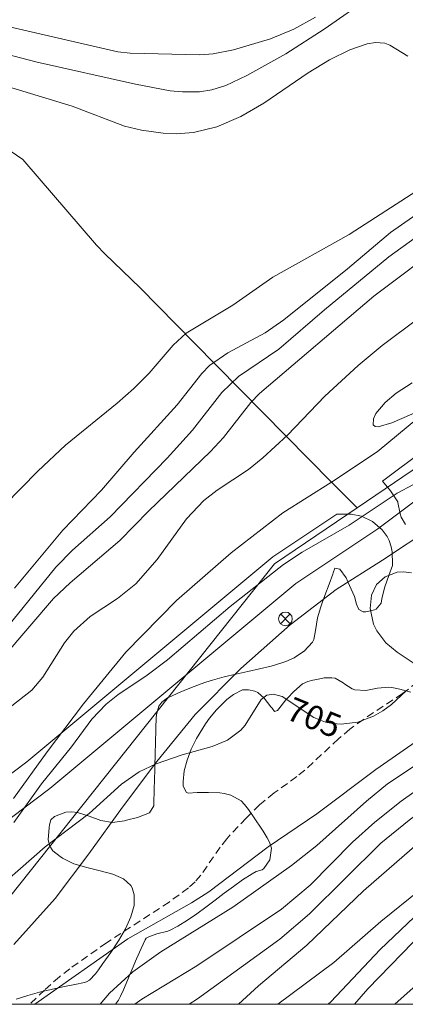
# Model space of a CAD drawing. Units: millimetres. Extents: x 424000 to 425000, y 4491500 to 4492002.
# Drawn here: x 424492 to 424520, y 4491500 to 4491572 of the extents above; entities that cross this region are included whole.
import ezdxf

# ---------------------------------------------------------------- set-up
doc = ezdxf.new("R2010")
doc.units = ezdxf.units.MM
doc.header["$MEASUREMENT"] = 0
doc.linetypes.add('SENDA', pattern=[0.842364, 0.557447, -0.284917])
for name, color, linetype, lineweight in [('f012002l_unidadadministrativa', 7, 'TERMINO_MUN', 20), ('f030033l_senda', 7, 'SENDA', 9), ('f040012l_corrientenatural', 150, 'Continuous', 9), ('f040012s_corrientenatural', 150, 'Continuous', 9), ('f050002l_curvanivel_cgn', 23, 'Continuous', 9), ('f050002l_curvanivel_mae', 213, 'Continuous', 9), ('f060140s_arboladourbano', 92, 'Continuous', 9), ('f070045l_muro_mur', 30, 'MURO2', 9), ('f081039p_poste', 7, 'Continuous', 9), ('HOJAS', 7, 'Continuous', 9)]:
    doc.layers.add(name, color=color, linetype=linetype, lineweight=lineweight)
doc.styles.get("Standard").update_dxf_attribs({"font": 'arial.ttf'})
doc.linetypes.add('MURO2', pattern='A,3.1e-05,[1,muro2.shx,S=1,R=0,X=0,Y=0],-3.058844', length=3.058875)
doc.linetypes.add('TERMINO_MUN', pattern='A,5.4e-05,[1,termino_mun.shx,S=1,R=359.999106,X=0,Y=0],-5.414529', length=5.414583)

# ---------------------------------------------------------------- blocks, each defined once
blk = doc.blocks.new('TVK2941N_ACAD_1_FMEBLOCK1')
at = {"layer": 'HOJAS'}
blk.add_lwpolyline([(-500, 250), (500, 250), (500, -250), (-500, -250)], close=True, dxfattribs=at)
blk = doc.blocks.new('poste')
at = {"layer": 'f081039p_poste'}
for p, q in [((-0.354, 0.354), (0.354, -0.354)), ((-0.354, -0.354), (0.354, 0.354))]:
    blk.add_line(p, q, dxfattribs=at)
blk.add_circle((0, 0), 0.5, dxfattribs=at)

msp = doc.modelspace()

# ---------------------------------------------------------------- linework, layer by layer
at = {"layer": 'f012002l_unidadadministrativa'}
msp.add_polyline3d([(424473.549, 4491500, -1.375), (424494.415, 4491515.776, -1.375), (424512.416, 4491530.776, -1.375), (424518.415, 4491534.776, -1.375), (424526.415, 4491540.776, -1.375), (424534.416, 4491546.776, -1.375), (424542.416, 4491553.776, -1.375), (424550.415, 4491559.776, -1.375), (424559.416, 4491564.776, -1.375), (424569.416, 4491568.776, -1.375), (424579.728, 4491575.098, -1.375)], dxfattribs=at)
at = {"layer": 'f030033l_senda'}
msp.add_polyline3d([(424521.322, 4491523.575, 0), (424520.215, 4491522.727, 0), (424517.358, 4491520.84, 0), (424516.369, 4491520.137, 0), (424515.533, 4491519.409, 0), (424513.084, 4491517.13, 0), (424512.481, 4491516.657, 0), (424510.83, 4491515.463, 0), (424509.774, 4491514.589, 0), (424508.775, 4491513.617, 0), (424507.366, 4491512.112, 0), (424506.886, 4491511.492, 0), (424505.474, 4491509.455, 0), (424505.048, 4491508.971, 0), (424504.559, 4491508.517, 0), (424503.159, 4491507.479, 0), (424498.567, 4491504.495, 0), (424495.881, 4491502.599, 0), (424495.122, 4491502.004, 0), (424494.041, 4491501.044, 0), (424492.957, 4491500, 0)], dxfattribs=at)
at = {"layer": 'f040012l_corrientenatural'}
for p, q in [((424504.98, 4491548.39, 707.13), (424515.04, 4491538.2, 705.054)), ((424515.04, 4491538.2, 705.054), (424516.903, 4491536.313, 704.67))]:
    msp.add_line(p, q, dxfattribs=at)
for points in [[(424516.903, 4491536.313, 704.67), (424554.02, 4491561.51, 704.4), (424579.62, 4491571.07, 704.1), (424587.062, 4491571.502, 704.074)], [(424488.97, 4491564.17, 708.83), (424492.45, 4491561.8, 708.68), (424497.84, 4491555.52, 708.31), (424498.46, 4491554.9, 708.26)], [(424498.46, 4491554.9, 708.26), (424501.03, 4491552.4, 707.82), (424504.98, 4491548.39, 707.13)], [(424482.855, 4491500, 705.3), (424489.85, 4491505.82, 705.12), (424510.85, 4491532.21, 704.67), (424516.903, 4491536.313, 704.67)]]:
    msp.add_polyline3d(points, dxfattribs=at)
at = {"layer": 'f040012s_corrientenatural'}
for points in [[(424491.78, 4491515.05, 704.2), (424494.23, 4491518.47, 704.5), (424496.89, 4491521.99, 704.8), (424499.98, 4491525.76, 704.7), (424503.7, 4491529.54, 705.3), (424507.68, 4491533.03, 705.5), (424511.47, 4491535.94, 705.1), (424515.04, 4491538.2, 704.3), (424518.36, 4491540.42, 704.8), (424521.35, 4491542.88, 704.7), (424525.17, 4491545.95, 704.2), (424529.38, 4491548.62, 704.5), (424532.43, 4491550.55, 704.2), (424536.03, 4491553.48, 704), (424540.41, 4491556.34, 703.3), (424544.36, 4491558.55, 703.5), (424547.98, 4491560.81, 703.7), (424551.73, 4491563.25, 703.3), (424555.73, 4491565.59, 702.8), (424559.71, 4491567.61, 703.8), (424563.95, 4491569.58, 704.3), (424568.08, 4491571.39, 704), (424572.67, 4491572.92, 703.7)], [(424522.43, 4491534.93, 705), (424518.77, 4491532.48, 705.1), (424515.38, 4491530.34, 705.7), (424512.01, 4491527.75, 705.4), (424508.39, 4491524.57, 704.9), (424505.06, 4491521.19, 704.9), (424502.25, 4491517.76, 705.2), (424499.73, 4491514.42, 705.2), (424497.28, 4491511.01, 705.1), (424494.82, 4491507.75, 705.3), (424491.79, 4491504.38, 705.9)]]:
    msp.add_polyline3d(points, dxfattribs=at)
at = {"layer": 'f050002l_curvanivel_cgn'}
for points in [[(424491.831, 4491530.435, 707), (424495.375, 4491534.695, 707), (424498.212, 4491537.608, 707), (424500.588, 4491540.384, 707), (424503.736, 4491543.857, 707), (424505.533, 4491546.152, 707), (424506.103, 4491546.72, 707), (424507.448, 4491547.644, 707), (424510.18, 4491549.109, 707), (424511.539, 4491550.059, 707), (424516.202, 4491553.793, 707), (424519.354, 4491556.464, 707), (424522.814, 4491558.869, 707), (424528.226, 4491563.577, 707), (424531.083, 4491565.646, 707), (424535.254, 4491568.155, 707), (424539.682, 4491570.681, 707), (424549.103, 4491576.439, 707)], [(424491.323, 4491527.614, 706), (424494.868, 4491531.977, 706), (424496.079, 4491533.227, 706), (424498.841, 4491535.657, 706), (424503.017, 4491539.958, 706), (424504.851, 4491542.003, 706), (424507.011, 4491544.764, 706), (424508.231, 4491545.923, 706), (424511.18, 4491547.93, 706), (424514.513, 4491550.811, 706), (424519.228, 4491554.668, 706), (424523.067, 4491557.453, 706), (424524.358, 4491558.572, 706), (424526.887, 4491561.072, 706), (424529.002, 4491562.721, 706), (424535.021, 4491566.542, 706), (424541.388, 4491570.105, 706), (424549.222, 4491574.933, 706)], [(424491.109, 4491536.503, 708), (424493.548, 4491538.998, 708), (424495.568, 4491540.913, 708), (424499.347, 4491543.966, 708), (424500.564, 4491545.037, 708), (424501.685, 4491546.163, 708), (424503.443, 4491548.222, 708), (424504.405, 4491549.09, 708), (424507.809, 4491551.141, 708), (424510.733, 4491553.202, 708), (424516.327, 4491556.303, 708), (424521.28, 4491559.516, 708), (424522.953, 4491560.699, 708), (424527.831, 4491564.797, 708), (424529.598, 4491566.079, 708), (424535.297, 4491569.454, 708), (424540.126, 4491572.727, 708)], [(424488.278, 4491572.223, 711), (424499.394, 4491569.67, 711), (424500.306, 4491569.585, 711), (424505.405, 4491569.448, 711), (424506.369, 4491569.521, 711), (424507.855, 4491569.814, 711), (424510.558, 4491570.625, 711), (424512.263, 4491571.324, 711), (424513.855, 4491572.198, 711)], [(424491.335, 4491567.136, 709), (424496.065, 4491565.7, 709), (424499.877, 4491564.23, 709), (424501.134, 4491563.935, 709), (424502.717, 4491563.726, 709), (424503.665, 4491563.686, 709), (424504.923, 4491563.774, 709), (424506.638, 4491564.198, 709), (424508.396, 4491564.946, 709), (424510.083, 4491565.917, 709), (424513.315, 4491568.125, 709), (424514.881, 4491569.079, 709), (424516.379, 4491569.817, 709), (424517.647, 4491570.263, 709), (424518.237, 4491570.357, 709), (424518.931, 4491570.302, 709), (424519.306, 4491570.171, 709), (424520.601, 4491569.345, 709)], [(424491.651, 4491521.829, 704), (424493.103, 4491522.989, 704), (424493.908, 4491523.933, 704), (424495.495, 4491526.433, 704), (424496.171, 4491527.286, 704), (424497.38, 4491528.358, 704), (424499.375, 4491529.686, 704), (424500.727, 4491530.754, 704), (424502.286, 4491532.531, 704), (424504.435, 4491535.504, 704), (424505.702, 4491536.843, 704), (424506.657, 4491537.599, 704), (424508.962, 4491539.133, 704), (424510.018, 4491539.98, 704), (424511.809, 4491541.621, 704), (424514.55, 4491544.479, 704), (424516.982, 4491546.719, 704), (424518.729, 4491548.197, 704), (424521.453, 4491550.225, 704)], [(424578.168, 4491546.881, 706), (424575.65, 4491546.919, 706), (424572.288, 4491546.632, 706), (424569.543, 4491546.101, 706), (424567.26, 4491545.511, 706), (424565.528, 4491544.93, 706), (424561.341, 4491543.26, 706), (424556.081, 4491540.984, 706), (424549.575, 4491537.564, 706), (424546.201, 4491535.638, 706), (424541.242, 4491532.313, 706), (424534.327, 4491527.956, 706), (424528.135, 4491524.174, 706), (424524.874, 4491521.92, 706), (424521.473, 4491519.391, 706), (424518.261, 4491517.178, 706), (424513.96, 4491513.942, 706), (424510.401, 4491511.512, 706), (424506.064, 4491508.219, 706), (424504.778, 4491507.414, 706), (424500.141, 4491504.785, 706), (424493.323, 4491500, 706)], [(424523.101, 4491544.12, 703), (424519.442, 4491542.534, 703), (424518.438, 4491542.233, 703), (424518.214, 4491542.267, 703), (424518.077, 4491542.395, 703), (424518.089, 4491542.822, 703), (424518.281, 4491543.217, 703), (424518.952, 4491544.029, 703), (424519.766, 4491544.713, 703), (424520.921, 4491545.456, 703)], [(424577.306, 4491542.284, 708), (424574.456, 4491541.986, 708), (424571.629, 4491541.479, 708), (424568.145, 4491540.561, 708), (424564.798, 4491539.505, 708), (424556.752, 4491536.364, 708), (424554.815, 4491535.467, 708), (424549.118, 4491531.905, 708), (424547.525, 4491531.062, 708), (424541.249, 4491528.106, 708), (424532.986, 4491523.529, 708), (424528.766, 4491520.673, 708), (424523.831, 4491517.495, 708), (424520.128, 4491514.849, 708), (424518.188, 4491513.326, 708), (424516.571, 4491511.854, 708), (424513.46, 4491508.716, 708), (424511.363, 4491506.971, 708), (424505.174, 4491502.813, 708), (424501.157, 4491500.37, 708), (424500.635, 4491500, 708)], [(424577.372, 4491540.554, 709), (424575.154, 4491540.594, 709), (424572.778, 4491540.289, 709), (424569.27, 4491539.471, 709), (424564.808, 4491538.195, 709), (424563.275, 4491537.64, 709), (424562.001, 4491537.067, 709), (424559.044, 4491535.506, 709), (424556.169, 4491533.753, 709), (424548.23, 4491529.168, 709), (424544.85, 4491527.551, 709), (424538.217, 4491524.682, 709), (424536.169, 4491523.648, 709), (424533.869, 4491522.263, 709), (424531.24, 4491520.468, 709), (424527.869, 4491518.419, 709), (424523.208, 4491515.35, 709), (424520.711, 4491513.479, 709), (424518.644, 4491511.784, 709), (424513.411, 4491506.609, 709), (424511.244, 4491504.777, 709), (424505.225, 4491500.4, 709), (424504.616, 4491500, 709)], [(424521.034, 4491538.023, 704), (424519.839, 4491537.396, 704), (424516.33, 4491535.049, 704), (424512.879, 4491533.062, 704), (424511.523, 4491532.174, 704), (424507.615, 4491529.091, 704), (424503.036, 4491525.197, 704), (424501.552, 4491524.083, 704), (424499.402, 4491522.637, 704), (424498.54, 4491521.949, 704), (424497.502, 4491520.857, 704), (424496.009, 4491518.843, 704), (424493.818, 4491516.126, 704), (424491.803, 4491513.309, 704)], [(424580.603, 4491533.659, 711), (424573.777, 4491533.172, 711), (424571.269, 4491533.126, 711), (424568.936, 4491533.363, 711), (424566.019, 4491534.082, 711), (424564.554, 4491534.217, 711), (424563.147, 4491533.96, 711), (424562.376, 4491533.665, 711), (424560.85, 4491532.884, 711), (424553.614, 4491528.64, 711), (424548.004, 4491524.907, 711), (424543.194, 4491522.469, 711), (424539.563, 4491520.415, 711), (424534.426, 4491518.1, 711), (424528.315, 4491514.267, 711), (424526.763, 4491513.208, 711), (424525.482, 4491512.176, 711), (424521.533, 4491508.402, 711), (424518.643, 4491506.056, 711), (424515.208, 4491503.049, 711), (424511.098, 4491500, 711)], [(424523.41, 4491518.986, 707), (424519.114, 4491516.125, 707), (424517.584, 4491514.866, 707), (424513.955, 4491511.61, 707), (424512.098, 4491510.165, 707), (424507.815, 4491507.109, 707), (424502.545, 4491503.833, 707), (424500.491, 4491502.369, 707), (424498.796, 4491500.811, 707), (424498.116, 4491500, 707)], [(424526.107, 4491511.158, 712), (424518.597, 4491504.005, 712), (424514.978, 4491500.179, 712), (424514.797, 4491500, 712)], [(424522.627, 4491506.228, 713), (424517.679, 4491501.127, 713), (424516.714, 4491500, 713)]]:
    msp.add_polyline3d(points, dxfattribs=at)
at = {"layer": 'f050002l_curvanivel_mae'}
for points in [[(424489.179, 4491523.282, 705), (424494.698, 4491529.675, 705), (424495.925, 4491530.838, 705), (424499.536, 4491533.916, 705), (424501.648, 4491536.079, 705), (424506.176, 4491540.445, 705), (424507.124, 4491541.463, 705), (424509.121, 4491544.02, 705), (424509.773, 4491544.675, 705), (424518.117, 4491551.799, 705), (424523.502, 4491555.838, 705), (424524.652, 4491556.839, 705), (424527.761, 4491559.817, 705), (424529.196, 4491560.977, 705), (424531.566, 4491562.574, 705), (424534.089, 4491564.027, 705), (424536.672, 4491565.374, 705), (424540.271, 4491567.104, 705), (424541.947, 4491568.051, 705), (424546.569, 4491571.315, 705), (424550.235, 4491573.505, 705)], [(424489.442, 4491569.96, 710), (424493.506, 4491568.916, 710), (424500.685, 4491567.305, 710), (424503.235, 4491566.827, 710), (424504.119, 4491566.738, 710), (424505.363, 4491566.757, 710), (424506.267, 4491566.902, 710), (424507.295, 4491567.22, 710), (424508.829, 4491567.944, 710), (424511.692, 4491569.533, 710), (424514.501, 4491571.333, 710), (424517.926, 4491573.756, 710)], [(424577.383, 4491535.205, 710), (424573.28, 4491534.94, 710), (424570.702, 4491535.037, 710), (424568.49, 4491535.316, 710), (424566.591, 4491535.783, 710), (424565.111, 4491536.004, 710), (424563.611, 4491535.877, 710), (424562.018, 4491535.356, 710), (424560.604, 4491534.629, 710), (424556.998, 4491532.444, 710), (424552.919, 4491530.119, 710), (424546.425, 4491526.091, 710), (424540.052, 4491523.037, 710), (424529.667, 4491517.691, 710), (424527.508, 4491516.462, 710), (424524.881, 4491514.698, 710), (424523.178, 4491513.34, 710), (424517.364, 4491508.289, 710), (424513.213, 4491504.329, 710), (424509.697, 4491501.342, 710), (424508.222, 4491500, 710)], [(424520.878, 4491531.557, 705), (424520.304, 4491531.641, 705), (424519.832, 4491531.607, 705), (424518.961, 4491531.281, 705), (424518.328, 4491530.71, 705), (424517.944, 4491529.924, 705), (424517.847, 4491528.953, 705), (424518.103, 4491527.808, 705), (424518.342, 4491527.313, 705), (424519.004, 4491526.439, 705), (424519.825, 4491525.762, 705), (424521.065, 4491524.92, 705)], [(424520.494, 4491522.942, 705), (424519.424, 4491521.93, 705), (424518.789, 4491521.472, 705), (424518.102, 4491521.077, 705), (424516.95, 4491520.647, 705), (424515.747, 4491520.486, 705), (424515.1, 4491520.53, 705), (424514.586, 4491520.642, 705), (424513.735, 4491520.987, 705), (424511.429, 4491522.508, 705), (424510.777, 4491522.695, 705), (424510.291, 4491522.611, 705), (424509.873, 4491522.301, 705), (424508.702, 4491520.425, 705), (424508.386, 4491520.052, 705), (424507.412, 4491519.313, 705), (424506.294, 4491518.865, 705), (424504.107, 4491518.258, 705), (424502.215, 4491517.59, 705), (424500.966, 4491516.998, 705), (424499.672, 4491516.108, 705), (424497.3, 4491513.949, 705), (424494.079, 4491511.511, 705), (424489.456, 4491507.475, 705)]]:
    msp.add_polyline3d(points, dxfattribs=at)
at = {"layer": 'f060140s_arboladourbano'}
for points in [[(424520.447, 4491535.097, 0), (424520.124, 4491535.628, 0), (424520.05, 4491535.872, 0), (424519.892, 4491536.714, 0), (424519.871, 4491536.749, 0), (424519.335, 4491537.557, 0), (424518.763, 4491538.262, 0), (424525.055, 4491542.98, 0)], [(424469.271, 4491500, 0), (424492.74, 4491517.744, 0), (424510.74, 4491532.744, 0), (424515.42, 4491535.864, 0), (424515.926, 4491535.865, 0), (424516.345, 4491535.859, 0), (424516.47, 4491535.853, 0), (424517.221, 4491535.713, 0), (424518.039, 4491535.315, 0), (424518.74, 4491534.704, 0), (424519.099, 4491534.218, 0), (424519.24, 4491533.928, 0), (424519.383, 4491533.465, 0), (424519.476, 4491533.103, 0), (424519.501, 4491532.195, 0), (424519.48, 4491532.094, 0), (424519.223, 4491531.356, 0), (424518.932, 4491530.546, 0), (424518.743, 4491529.777, 0), (424518.72, 4491529.664, 0), (424518.656, 4491529.337, 0), (424518.302, 4491528.914, 0), (424518.179, 4491528.849, 0), (424517.54, 4491528.704, 0), (424517.345, 4491528.703, 0), (424517.016, 4491528.892, 0), (424516.86, 4491529.276, 0), (424516.702, 4491529.824, 0), (424516.585, 4491530.108, 0), (424516.228, 4491530.914, 0), (424516.092, 4491531.186, 0), (424515.635, 4491531.835, 0), (424515.281, 4491531.915, 0), (424515.159, 4491531.557, 0), (424515.125, 4491531.46, 0), (424514.855, 4491530.726, 0), (424514.549, 4491529.897, 0), (424514.358, 4491529.375, 0), (424514.251, 4491529.064, 0), (424514.001, 4491528.276, 0), (424513.865, 4491527.347, 0), (424513.731, 4491526.695, 0), (424513.635, 4491526.492, 0), (424513.032, 4491525.84, 0), (424512.909, 4491525.747, 0), (424512.287, 4491525.335, 0), (424511.691, 4491525.065, 0), (424511.476, 4491524.994, 0), (424510.624, 4491524.745, 0), (424509.764, 4491524.534, 0), (424508.9, 4491524.342, 0), (424508.036, 4491524.153, 0), (424507.177, 4491523.95, 0), (424506.326, 4491523.716, 0), (424505.837, 4491523.558, 0), (424505.488, 4491523.436, 0), (424504.665, 4491523.12, 0), (424503.849, 4491522.778, 0), (424503.267, 4491522.521, 0), (424503.041, 4491522.416, 0), (424502.611, 4491522.109, 0), (424502.392, 4491521.801, 0), (424502.231, 4491521.201, 0), (424502.212, 4491520.941, 0), (424502.177, 4491520.224, 0), (424502.173, 4491520.058, 0), (424502.153, 4491519.174, 0), (424502.133, 4491518.29, 0), (424502.112, 4491517.406, 0), (424502.104, 4491517.102, 0), (424502.089, 4491516.522, 0), (424502.064, 4491515.638, 0), (424502.039, 4491514.754, 0), (424502.039, 4491514.514, 0), (424501.706, 4491514.014, 0), (424500.828, 4491513.657, 0), (424500.036, 4491513.463, 0), (424499.886, 4491513.423, 0), (424499.01, 4491513.305, 0), (424498.153, 4491513.443, 0), (424497.3, 4491513.767, 0), (424496.447, 4491514.042, 0), (424496.039, 4491514.088, 0), (424495.594, 4491514.065, 0), (424494.767, 4491513.737, 0), (424494.505, 4491513.497, 0), (424494.408, 4491513.118, 0), (424494.382, 4491512.925, 0), (424494.311, 4491512.035, 0), (424494.415, 4491511.563, 0), (424494.646, 4491511.223, 0), (424495.181, 4491510.801, 0), (424495.353, 4491510.681, 0), (424496.185, 4491510.283, 0), (424497.136, 4491510.001, 0), (424498.117, 4491509.768, 0), (424499.04, 4491509.516, 0), (424499.818, 4491509.178, 0), (424500.363, 4491508.684, 0), (424500.454, 4491508.525, 0), (424500.607, 4491508.009, 0), (424500.589, 4491507.237, 0), (424500.358, 4491506.399, 0), (424499.965, 4491505.525, 0), (424499.459, 4491504.643, 0), (424498.89, 4491503.783, 0), (424498.308, 4491502.973, 0), (424497.977, 4491502.529, 0), (424497.762, 4491502.238, 0), (424497.317, 4491501.767, 0), (424497.113, 4491501.642, 0), (424496.963, 4491501.588, 0), (424496.252, 4491501.45, 0), (424495.616, 4491501.336, 0), (424495.384, 4491501.282, 0), (424494.521, 4491501.084, 0), (424493.662, 4491500.878, 0), (424492.81, 4491500.651, 0), (424491.967, 4491500.388, 0)], [(424530.3, 4491500, 0), (424499.234, 4491500, 0), (424499.455, 4491500.3, 0), (424499.606, 4491500.595, 0), (424499.805, 4491501.053, 0), (424500.122, 4491501.816, 0), (424500.223, 4491502.053, 0), (424500.448, 4491502.576, 0), (424500.776, 4491503.334, 0), (424501.11, 4491504.091, 0), (424501.402, 4491504.723, 0), (424501.484, 4491504.828, 0), (424501.675, 4491504.947, 0), (424502.256, 4491505.144, 0), (424503.058, 4491505.349, 0), (424503.24, 4491505.429, 0), (424503.782, 4491505.728, 0), (424504.484, 4491506.161, 0), (424505.171, 4491506.627, 0), (424505.848, 4491507.117, 0), (424506.518, 4491507.618, 0), (424507.186, 4491508.122, 0), (424507.856, 4491508.617, 0), (424508.531, 4491509.094, 0), (424509.216, 4491509.541, 0), (424509.522, 4491509.726, 0), (424509.965, 4491509.848, 0), (424510.087, 4491509.925, 0), (424510.517, 4491510.557, 0), (424510.629, 4491511.423, 0), (424510.494, 4491511.866, 0), (424510.325, 4491512.184, 0), (424510.029, 4491512.672, 0), (424509.884, 4491512.889, 0), (424509.421, 4491513.574, 0), (424508.951, 4491514.252, 0), (424508.67, 4491514.625, 0), (424508.412, 4491514.89, 0), (424507.675, 4491515.301, 0), (424507.17, 4491515.426, 0), (424506.852, 4491515.466, 0), (424506.025, 4491515.501, 0), (424505.198, 4491515.495, 0), (424504.537, 4491515.434, 0), (424504.389, 4491515.528, 0), (424504.173, 4491515.971, 0), (424504.171, 4491516.29, 0), (424504.259, 4491517.073, 0), (424504.463, 4491517.867, 0), (424504.768, 4491518.662, 0), (424505.155, 4491519.445, 0), (424505.607, 4491520.204, 0), (424505.818, 4491520.522, 0), (424506.1, 4491520.919, 0), (424506.614, 4491521.552, 0), (424507.191, 4491522.136, 0), (424507.375, 4491522.301, 0), (424507.85, 4491522.672, 0), (424508.527, 4491522.999, 0), (424508.954, 4491523, 0), (424509.415, 4491522.916, 0), (424509.633, 4491522.81, 0), (424510.092, 4491522.406, 0), (424510.603, 4491521.77, 0), (424510.686, 4491521.666, 0), (424510.849, 4491521.421, 0), (424511.068, 4491521.491, 0), (424511.183, 4491521.617, 0), (424511.681, 4491522.277, 0), (424511.803, 4491522.406, 0), (424512.264, 4491522.887, 0), (424512.898, 4491523.434, 0), (424513.294, 4491523.61, 0), (424513.672, 4491523.701, 0), (424513.96, 4491523.761, 0), (424514.481, 4491523.882, 0), (424514.583, 4491523.888, 0), (424515.056, 4491523.89, 0), (424515.302, 4491523.866, 0), (424515.874, 4491523.507, 0), (424516.014, 4491523.418, 0), (424516.53, 4491523.085, 0), (424516.73, 4491523.009, 0), (424517.545, 4491522.965, 0), (424518.394, 4491523.119, 0), (424519.23, 4491523.207, 0), (424519.446, 4491523.186, 0), (424520.029, 4491523.064, 0), (424520.821, 4491522.826, 0)]]:
    msp.add_polyline3d(points, dxfattribs=at)
at = {"layer": 'f070045l_muro_mur'}
msp.add_polyline3d([(424562.509, 4491542.135, 707.798), (424561.059, 4491540.895, 707.798), (424550.949, 4491530.515, 709.944), (424545.189, 4491525.105, 711.363), (424537.489, 4491517.175, 711.363), (424526.729, 4491506.305, 714.945), (424519.654, 4491500, 714.945)], dxfattribs=at)

# ---------------------------------------------------------------- block references
at = {"layer": 'f081039p_poste'}
msp.add_blockref('poste', (424511.657, 4491528.197, 704.782), dxfattribs=at)
at = {"layer": 'HOJAS'}
msp.add_blockref('TVK2941N_ACAD_1_FMEBLOCK1', (424500, 4491750), dxfattribs=at)

# ---------------------------------------------------------------- texts
at = {"layer": 'f050002l_curvanivel_mae', "insert": (424513.759, 4491520.977, 705), "char_height": 1.75, "width": 5.25, "attachment_point": 5, "rotation": 337.91651}
msp.add_mtext('{\\fRoman|b1|i0;705}', dxfattribs=at)

doc.saveas('drawing.dxf')
